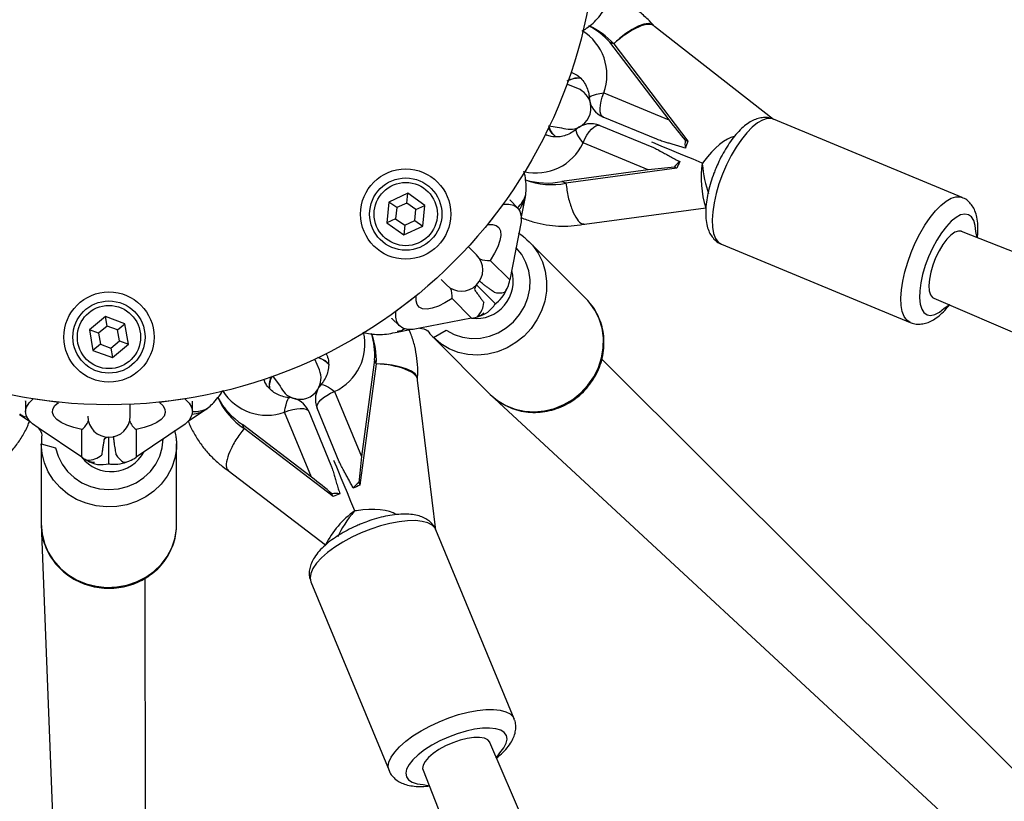
# Model space of a CAD drawing. Units: millimetres. Extents: x 7.6 to 24.6, y 8.8 to 24.5.
# Drawn here: x 15.4 to 16.1, y 16 to 16.6 of the extents above; entities that cross this region are included whole.
import ezdxf

# ---------------------------------------------------------------- set-up
doc = ezdxf.new("R2010")
doc.units = ezdxf.units.MM
doc.layers.add('SLD-0', color=179, linetype='Continuous')
doc.styles.add('SLDTEXTSTYLE0', font='TXT', dxfattribs={"width": 0.75})
doc.dimstyles.new('SLDDIMSTYLE0', dxfattribs={"dimtxt": 0.35, "dimasz": 0.3302, "dimexe": 0, "dimexo": 0.0625, "dimgap": 0.0875, "dimtad": 1, "dimdec": 0, "dimlfac": 30, "dimrnd": 1e-09, "dimzin": 12, "dimdsep": 46, "dimtxsty": 'SLDTEXTSTYLE0', "dimsah": 1, "dimcen": 0.09, "dimadec": 0, "dimazin": 3, "dimtfac": 1, "dimtdec": 0, "dimtofl": 0, "dimtmove": 0, "dimatfit": 3, "dimfxl": 0, "dimfrac": 2, "dimtolj": 1, "dimtzin": 12, "dimarcsym": 0})

# ---------------------------------------------------------------- blocks, each defined once
blk = doc.blocks.new('_D')
at = {"layer": 'SLD-0'}
for p, q in [((15.53835, 24.49543), (24.63706, 24.49543)), ((24.53706, 8.82876), (24.53706, 24.49543)), ((15.53835, 8.82876), (24.63706, 8.82876))]:
    blk.add_line(p, q, dxfattribs=at)
for points in [[(24.53706, 24.49543), (24.48626, 24.16523), (24.58786, 24.16523)], [(24.53706, 8.82876), (24.58786, 9.15896), (24.48626, 9.15896)]]:
    blk.add_solid(points, dxfattribs=at)
at = {"layer": 'SLD-0', "char_height": 0.35, "attachment_point": 1, "rotation": 90, "style": 'SLDTEXTSTYLE0'}
for s, insert in [('470', (24.08054, 16.5521)), ('%%c', (24.08589, 16.02426))]:
    blk.add_mtext(s, dxfattribs=dict(at, insert=insert))
blk = doc.blocks.new('_D_2')
at = {"layer": 'SLD-0'}
for p, q in [((15.33835, 19.49543), (11.91825, 19.49543)), ((12.01825, 19.49543), (12.01825, 13.82876)), ((15.33835, 13.82876), (11.91825, 13.82876))]:
    blk.add_line(p, q, dxfattribs=at)
for points in [[(12.01825, 19.49543), (11.96745, 19.16523), (12.06905, 19.16523)], [(12.01825, 13.82876), (12.06905, 14.15896), (11.96745, 14.15896)]]:
    blk.add_solid(points, dxfattribs=at)
at = {"layer": 'SLD-0', "insert": (11.56707, 16.28818), "char_height": 0.35, "attachment_point": 1, "rotation": 90, "style": 'SLDTEXTSTYLE0'}
blk.add_mtext('170', dxfattribs=at)

msp = doc.modelspace()

# ---------------------------------------------------------------- linework, layer by layer
at = {"color": 7, "linetype": 'Continuous', "lineweight": 25}
for p, q in [((15.84125, 16.58144), (15.84055, 16.58224)), ((15.92912, 16.51279), (15.84125, 16.58144)), ((15.80815, 16.56974), (15.85188, 16.51246)), ((15.81111, 16.56851), (15.80815, 16.56974)), ((15.81111, 16.56851), (15.86599, 16.49661)), ((15.78464, 16.53561), (15.77663, 16.53893)), ((15.80381, 16.53236), (15.85188, 16.51246)), ((15.84296, 16.49811), (15.80334, 16.51452)), ((15.76316, 16.50808), (15.77265, 16.50667)), ((15.80079, 16.50836), (15.84041, 16.49195)), ((16.06842, 16.45523), (15.92906, 16.51296)), ((15.83657, 16.4755), (15.78851, 16.49541)), ((15.83938, 16.49598), (15.83938, 16.49598)), ((15.83938, 16.49598), (15.83938, 16.49598)), ((15.86403, 16.49742), (15.86599, 16.49661)), ((15.83657, 16.4755), (15.77292, 16.46696)), ((15.85775, 16.47673), (15.77587, 16.46573)), ((15.85775, 16.47673), (15.85579, 16.47754)), ((15.77587, 16.46573), (15.77292, 16.46696)), ((15.65899, 16.45822), (15.645, 16.4518)), ((15.65832, 16.45107), (15.65899, 16.45822)), ((15.67155, 16.44931), (15.65899, 16.45822)), ((15.74617, 16.4573), (15.74617, 16.45736)), ((15.645, 16.4518), (15.64356, 16.43647)), ((15.65085, 16.44764), (15.645, 16.4518)), ((15.65832, 16.45107), (15.65085, 16.44764)), ((15.66502, 16.44632), (15.65832, 16.45107)), ((15.66502, 16.44632), (15.67155, 16.44931)), ((15.67011, 16.43399), (15.67155, 16.44931)), ((15.74006, 16.44759), (15.73457, 16.45308)), ((15.74285, 16.43961), (15.74591, 16.45553)), ((15.65085, 16.44764), (15.65009, 16.43947)), ((15.66425, 16.43814), (15.66502, 16.44632)), ((15.7896, 16.43549), (15.87923, 16.44752)), ((15.65009, 16.43947), (15.64356, 16.43647)), ((15.64356, 16.43647), (15.65612, 16.42756)), ((15.65009, 16.43947), (15.65679, 16.43471)), ((15.65679, 16.43471), (15.65612, 16.42756)), ((15.65679, 16.43471), (15.66425, 16.43814)), ((15.66425, 16.43814), (15.67011, 16.43399)), ((15.74272, 16.43719), (15.73447, 16.39426)), ((15.65612, 16.42756), (15.67011, 16.43399)), ((16.29351, 16.34084), (16.06803, 16.43014)), ((15.747, 16.42389), (15.74869, 16.42247)), ((15.79066, 16.38049), (15.74869, 16.42247)), ((15.89079, 16.42057), (16.03016, 16.36284)), ((15.70988, 16.41272), (15.70375, 16.41886)), ((15.72, 16.40874), (15.73447, 16.39426)), ((15.72366, 16.37678), (15.70988, 16.39057)), ((15.70619, 16.36597), (15.69171, 16.38045)), ((15.7921, 16.37899), (15.79066, 16.38049)), ((16.04762, 16.38087), (16.27036, 16.2848)), ((15.43577, 16.36727), (15.42392, 16.35745)), ((15.4502, 16.36192), (15.43577, 16.36727)), ((15.43697, 16.36019), (15.43577, 16.36727)), ((15.44467, 16.35734), (15.4502, 16.36192)), ((15.45279, 16.34674), (15.4502, 16.36192)), ((15.64736, 16.36587), (15.65285, 16.36038)), ((15.70619, 16.36597), (15.66793, 16.35862)), ((15.71047, 16.36713), (15.71047, 16.36713)), ((15.42392, 16.35745), (15.4265, 16.34227)), ((15.43065, 16.35495), (15.42392, 16.35745)), ((15.43697, 16.36019), (15.43065, 16.35495)), ((15.43065, 16.35495), (15.43203, 16.34685)), ((15.44467, 16.35734), (15.43697, 16.36019)), ((15.44605, 16.34924), (15.44467, 16.35734)), ((15.65126, 16.3558), (15.66083, 16.35759)), ((15.43973, 16.344), (15.44605, 16.34924)), ((15.44605, 16.34924), (15.45279, 16.34674)), ((15.67797, 16.35176), (15.71995, 16.30978)), ((15.43203, 16.34685), (15.4265, 16.34227)), ((15.4265, 16.34227), (15.44093, 16.33692)), ((15.43203, 16.34685), (15.43973, 16.344)), ((15.43973, 16.344), (15.44093, 16.33692)), ((15.44093, 16.33692), (15.45279, 16.34674)), ((15.59378, 16.3278), (15.59046, 16.33581)), ((15.63453, 16.3353), (15.62495, 16.26388)), ((15.63576, 16.33234), (15.63453, 16.3353)), ((16.20025, 15.93918), (15.80239, 16.33577)), ((15.63576, 16.33234), (15.62372, 16.24269)), ((15.55906, 16.32339), (15.56483, 16.3158)), ((15.66621, 16.32017), (15.66628, 16.32123)), ((15.6798, 16.20949), (15.66621, 16.32017)), ((15.60504, 16.31194), (15.62495, 16.26388)), ((15.37668, 16.30484), (15.37668, 16.29708)), ((15.50002, 16.29708), (15.50002, 16.30484)), ((15.71995, 16.30978), (16.16335, 15.89938)), ((15.45402, 16.29376), (15.45402, 16.30244)), ((15.49697, 16.28988), (15.50977, 16.29855)), ((15.5112, 16.29962), (15.51124, 16.29966)), ((15.58799, 16.24857), (15.56808, 16.29663)), ((15.58593, 16.29711), (15.60234, 16.25749)), ((15.6085, 16.26004), (15.59209, 16.29966)), ((15.37232, 16.29497), (15.38035, 16.28946)), ((15.42268, 16.29376), (15.42268, 16.29376)), ((15.41835, 16.26332), (15.3861, 16.28517)), ((15.41835, 16.26332), (15.41835, 16.28379)), ((15.49454, 16.28784), (15.45835, 16.26332)), ((15.45835, 16.28379), (15.45835, 16.26332)), ((15.53816, 16.28458), (15.53694, 16.28754)), ((15.58799, 16.24857), (15.53694, 16.28754)), ((15.60384, 16.23446), (15.53816, 16.28458)), ((15.43835, 16.2586), (15.43835, 16.2781)), ((15.48816, 16.27541), (15.48835, 16.27322)), ((15.38835, 16.27322), (15.38835, 16.21385)), ((15.48835, 16.21385), (15.48835, 16.27322)), ((15.42219, 16.26111), (15.42219, 16.26111)), ((15.60446, 16.26107), (15.60446, 16.26107)), ((15.60446, 16.26107), (15.60446, 16.26107)), ((15.52649, 16.25349), (15.59837, 16.19862)), ((15.62291, 16.24466), (15.62372, 16.24269)), ((15.60384, 16.23446), (15.60302, 16.23642)), ((15.38835, 16.21385), (15.41168, 15.61012)), ((15.4883, 16.21177), (15.48835, 16.21385)), ((15.7376, 16.07029), (15.67988, 16.20965)), ((15.46591, 15.61217), (15.46502, 16.17394)), ((15.58749, 16.17139), (15.64522, 16.03202)), ((15.81588, 15.83025), (15.71958, 16.05283)), ((15.67031, 16.03242), (15.75988, 15.80698))]:
    msp.add_line(p, q, dxfattribs=at)
at = {"color": 8, "linetype": 'Continuous', "lineweight": 25, "flags": 128}
for points in [[(15.84055, 16.58224), (15.83923, 16.58316), (15.83666, 16.58357), (15.83328, 16.58302), (15.82926, 16.58155), (15.82481, 16.57923), (15.82014, 16.57618), (15.8155, 16.57255), (15.81111, 16.56851)], [(15.77687, 16.54131), (15.78273, 16.54357), (15.78656, 16.54366)], [(15.78018, 16.54743), (15.77979, 16.54771), (15.77971, 16.54775)], [(15.7931, 16.52867), (15.7931, 16.5288), (15.79352, 16.52943), (15.79456, 16.53008), (15.79618, 16.53072), (15.79832, 16.53133), (15.80089, 16.53188), (15.80381, 16.53236)], [(15.92906, 16.51296), (15.92765, 16.51338), (15.92452, 16.51341), (15.92105, 16.51235), (15.91732, 16.51022), (15.91342, 16.50707), (15.90943, 16.50297), (15.90546, 16.49803), (15.90159, 16.49235), (15.89792, 16.48608), (15.89452, 16.47935), (15.89149, 16.47233), (15.88889, 16.46517), (15.88679, 16.45805), (15.88522, 16.45114), (15.88424, 16.44459), (15.88386, 16.43857), (15.88408, 16.4332), (15.88492, 16.42862), (15.88634, 16.42494), (15.88831, 16.42223), (15.89079, 16.42057)], [(15.76167, 16.5012), (15.76067, 16.50154), (15.76168, 16.50111)], [(15.76843, 16.49989), (15.76567, 16.5024), (15.76302, 16.50656)], [(15.78851, 16.49541), (15.78678, 16.49781), (15.78535, 16.50003), (15.78427, 16.50197), (15.78358, 16.50357), (15.7833, 16.50476), (15.78345, 16.5055), (15.78354, 16.5056)], [(15.7294, 16.45022), (15.71803, 16.43513), (15.72157, 16.43529), (15.72439, 16.43454), (15.7264, 16.4329), (15.72754, 16.43043), (15.72778, 16.4272), (15.72712, 16.42329), (15.72556, 16.41882), (15.72317, 16.41392), (15.72, 16.40874)], [(16.03016, 16.36284), (16.02768, 16.3645), (16.0257, 16.36721), (16.02428, 16.37089), (16.02345, 16.37547), (16.02322, 16.38084), (16.0236, 16.38687), (16.02459, 16.39341), (16.02615, 16.40033), (16.02826, 16.40744), (16.03086, 16.4146), (16.03389, 16.42162), (16.03728, 16.42835), (16.04095, 16.43463), (16.04482, 16.4403), (16.0488, 16.44525), (16.05278, 16.44934), (16.05668, 16.45249), (16.06042, 16.45462), (16.06388, 16.45569), (16.06701, 16.45566), (16.06842, 16.45523)], [(16.07967, 16.42532), (16.07866, 16.43004), (16.07817, 16.43457), (16.07705, 16.43822), (16.07536, 16.44088), (16.07313, 16.44246), (16.07044, 16.44291), (16.06736, 16.44224), (16.06399, 16.44044), (16.06044, 16.43758), (16.05681, 16.43375), (16.0532, 16.42906), (16.04974, 16.42366), (16.04652, 16.4177), (16.04365, 16.41137), (16.04121, 16.40487), (16.03927, 16.39838), (16.0379, 16.39211), (16.03713, 16.38624), (16.03699, 16.38097), (16.03748, 16.37643), (16.03859, 16.37278), (16.04029, 16.37013), (16.04252, 16.36855), (16.04252, 16.36855)], [(16.06803, 16.43014), (16.06798, 16.43016), (16.0657, 16.4304), (16.06305, 16.42947), (16.06016, 16.42742), (16.05716, 16.42435), (16.05419, 16.4204), (16.05139, 16.41575), (16.04889, 16.41062), (16.04681, 16.40525), (16.04524, 16.3999), (16.04426, 16.3948), (16.04392, 16.39021), (16.04422, 16.38633), (16.04516, 16.38335), (16.0467, 16.3814), (16.04762, 16.38087)], [(15.74869, 16.42247), (15.7511, 16.41985), (15.75526, 16.41404), (15.75843, 16.4076), (15.76055, 16.40068), (15.76156, 16.39344), (15.76144, 16.38605), (15.76019, 16.37869), (15.75785, 16.37152), (15.75446, 16.36473), (15.7501, 16.35845), (15.74489, 16.35285), (15.73893, 16.34805), (15.73238, 16.34417), (15.72538, 16.34129), (15.71809, 16.33949), (15.7107, 16.3388), (15.70336, 16.33925), (15.69626, 16.34082), (15.68956, 16.34347), (15.68342, 16.34715), (15.67797, 16.35176)], [(15.67797, 16.35176), (15.68748, 16.35726), (15.69319, 16.3541), (15.69944, 16.35202), (15.70603, 16.35108), (15.71276, 16.35132), (15.71944, 16.35272), (15.72585, 16.35525), (15.7318, 16.35883), (15.73711, 16.36334), (15.74162, 16.36865), (15.74519, 16.3746), (15.74772, 16.38101), (15.74913, 16.38768), (15.74936, 16.39442), (15.74843, 16.40101), (15.74635, 16.40725), (15.74319, 16.41297), (15.73904, 16.41797), (15.73875, 16.41826)], [(15.69171, 16.38045), (15.68653, 16.37728), (15.68163, 16.37488), (15.67716, 16.37333), (15.67325, 16.37266), (15.67001, 16.37291), (15.66754, 16.37405), (15.66591, 16.37605), (15.66516, 16.37887), (15.66532, 16.38242), (15.65023, 16.37105)], [(15.71995, 16.30978), (15.72539, 16.30517), (15.73154, 16.30149), (15.73824, 16.29884), (15.74534, 16.29727), (15.75267, 16.29682), (15.76007, 16.29751), (15.76735, 16.29931), (15.77436, 16.30219), (15.78091, 16.30607), (15.78687, 16.31087), (15.79208, 16.31647), (15.79644, 16.32275), (15.79983, 16.32955), (15.80217, 16.33671), (15.80342, 16.34407), (15.80354, 16.35146), (15.80253, 16.3587), (15.80041, 16.36562), (15.79724, 16.37206), (15.79308, 16.37787), (15.7921, 16.37899)], [(16.04252, 16.36855), (16.04521, 16.36809), (16.04829, 16.36877), (16.05165, 16.37056), (16.05521, 16.37342), (16.05929, 16.37603)], [(15.59898, 16.33931), (15.59891, 16.33978), (15.59887, 16.33986)], [(15.59237, 16.3373), (15.59805, 16.33478), (15.60083, 16.33213)], [(15.66628, 16.32123), (15.666, 16.32282), (15.66447, 16.32492), (15.66169, 16.32693), (15.65782, 16.32873), (15.65303, 16.33023), (15.64757, 16.33137), (15.64171, 16.33209), (15.63576, 16.33234)], [(15.5532, 16.31971), (15.55273, 16.32065), (15.55315, 16.31963)], [(15.55705, 16.314), (15.55687, 16.31772), (15.55795, 16.32254)], [(15.59485, 16.3169), (15.59494, 16.31699), (15.59568, 16.31714), (15.59687, 16.31687), (15.59847, 16.31618), (15.60042, 16.31509), (15.60263, 16.31366), (15.60504, 16.31194)], [(15.41835, 16.28379), (15.41244, 16.28522), (15.40728, 16.28698), (15.40303, 16.28904), (15.39979, 16.29134), (15.39767, 16.2938), (15.39673, 16.29635), (15.397, 16.29893), (15.39846, 16.30145), (15.40108, 16.30384), (15.38237, 16.30648)], [(15.49433, 16.30648), (15.47562, 16.30384), (15.47824, 16.30145), (15.4797, 16.29893), (15.47997, 16.29635), (15.47903, 16.2938), (15.47691, 16.29134), (15.47368, 16.28904), (15.46942, 16.28698), (15.46426, 16.28522), (15.45835, 16.28379)], [(15.56808, 16.29663), (15.56856, 16.29955), (15.56912, 16.30213), (15.56973, 16.30427), (15.57037, 16.30589), (15.57102, 16.30693), (15.57165, 16.30734), (15.57178, 16.30735)], [(15.38835, 16.27322), (15.39896, 16.27038), (15.40076, 16.26411), (15.40371, 16.25822), (15.40771, 16.2529), (15.41264, 16.2483), (15.41835, 16.24458), (15.42467, 16.24183), (15.4314, 16.24015), (15.43835, 16.23959), (15.4453, 16.24015), (15.45203, 16.24183), (15.45835, 16.24458), (15.46406, 16.2483), (15.46899, 16.2529), (15.47299, 16.25822), (15.47594, 16.26411), (15.47774, 16.27038), (15.47835, 16.27685), (15.47835, 16.27726)], [(15.48835, 16.27322), (15.4882, 16.26965), (15.48704, 16.2626), (15.48473, 16.2558), (15.48133, 16.24941), (15.47693, 16.24358), (15.47162, 16.23844), (15.46553, 16.23412), (15.4588, 16.23071), (15.4516, 16.2283), (15.44408, 16.22694), (15.43644, 16.22667), (15.42883, 16.22749), (15.42145, 16.22938), (15.41446, 16.23229), (15.40804, 16.23617), (15.40232, 16.24092), (15.39745, 16.24642), (15.39354, 16.25255), (15.39068, 16.25916), (15.38894, 16.26611), (15.38835, 16.27322)], [(15.67988, 16.20965), (15.67918, 16.21095), (15.67699, 16.21319), (15.67379, 16.21489), (15.66964, 16.21602), (15.66465, 16.21655), (15.65894, 16.21648), (15.65263, 16.21579), (15.64588, 16.21451), (15.63885, 16.21267), (15.63169, 16.21031), (15.62458, 16.20749), (15.61769, 16.20427), (15.61116, 16.20072), (15.60517, 16.19694), (15.59984, 16.19301), (15.59531, 16.18902), (15.59168, 16.18506), (15.58903, 16.18123), (15.58743, 16.17762), (15.58691, 16.17431), (15.58749, 16.17139)], [(15.38835, 16.21385), (15.38894, 16.20674), (15.39068, 16.1998), (15.39354, 16.19318), (15.39745, 16.18705), (15.40232, 16.18155), (15.40804, 16.17681), (15.41446, 16.17293), (15.42145, 16.17001), (15.42883, 16.16812), (15.43644, 16.1673), (15.44408, 16.16758), (15.4516, 16.16894), (15.4588, 16.17135), (15.46553, 16.17475), (15.47162, 16.17908), (15.47693, 16.18421), (15.48133, 16.19005), (15.48473, 16.19644), (15.48704, 16.20324), (15.4882, 16.21029), (15.4883, 16.21177)], [(15.64522, 16.03202), (15.64464, 16.03495), (15.64516, 16.03826), (15.64676, 16.04187), (15.64941, 16.0457), (15.65304, 16.04965), (15.65757, 16.05364), (15.6629, 16.05758), (15.66889, 16.06136), (15.67541, 16.0649), (15.68231, 16.06812), (15.68942, 16.07095), (15.69658, 16.07331), (15.70361, 16.07515), (15.71036, 16.07643), (15.71667, 16.07711), (15.72238, 16.07719), (15.72737, 16.07666), (15.73151, 16.07552), (15.73472, 16.07382), (15.73691, 16.07159), (15.7376, 16.07029)], [(15.7244, 16.04119), (15.72703, 16.04524), (15.72988, 16.04879), (15.73168, 16.05216), (15.73236, 16.05524), (15.7319, 16.05793), (15.73032, 16.06016), (15.72766, 16.06185), (15.72401, 16.06297), (15.71948, 16.06346), (15.7142, 16.06332), (15.70834, 16.06255), (15.70207, 16.06118), (15.69558, 16.05924), (15.68907, 16.0568), (15.68275, 16.05392), (15.67679, 16.05071), (15.67138, 16.04724), (15.66669, 16.04364), (15.66286, 16.04001), (15.66001, 16.03645), (15.65821, 16.03309), (15.65753, 16.03001), (15.65799, 16.02732), (15.65799, 16.02732)], [(15.71958, 16.05283), (15.71956, 16.05288), (15.71812, 16.05466), (15.71559, 16.05587), (15.7121, 16.05647), (15.70781, 16.05642), (15.70291, 16.05573), (15.69764, 16.05442), (15.69225, 16.05256), (15.68698, 16.05024), (15.68208, 16.04756), (15.67779, 16.04465), (15.6743, 16.04164), (15.67177, 16.03868), (15.67033, 16.03591), (15.67004, 16.03345), (15.67031, 16.03242)], [(15.65799, 16.02732), (15.65957, 16.02509), (15.66223, 16.02339), (15.66588, 16.02228), (15.67041, 16.02179), (15.67514, 16.02074)]]:
    msp.add_lwpolyline(points, dxfattribs=at)
at = {"color": 7, "linetype": 'Continuous', "lineweight": 25, "flags": 128}
for points in [[(15.80334, 16.51452), (15.80231, 16.51529), (15.80157, 16.51663), (15.80113, 16.51847), (15.80103, 16.52076), (15.80126, 16.5234), (15.80182, 16.52629), (15.80268, 16.52931), (15.80381, 16.53236)], [(15.78851, 16.49541), (15.78986, 16.49837), (15.7914, 16.50112), (15.79304, 16.50355), (15.79474, 16.50558), (15.79643, 16.50713), (15.79804, 16.50813), (15.79951, 16.50854), (15.80079, 16.50836)], [(15.87655, 16.48059), (15.86981, 16.48338), (15.86346, 16.48601), (15.85763, 16.48843), (15.85244, 16.49057), (15.84801, 16.49241), (15.84443, 16.49389), (15.84176, 16.495), (15.84007, 16.4957), (15.83939, 16.49598), (15.83938, 16.49598)], [(15.7294, 16.45022), (15.72952, 16.45023), (15.7338, 16.45029), (15.73733, 16.44942), (15.74003, 16.44763), (15.74185, 16.44495), (15.74275, 16.44145), (15.74272, 16.43719)], [(15.73457, 16.45308), (15.73454, 16.45312), (15.73457, 16.45308)], [(15.68772, 16.39057), (15.68376, 16.39453), (15.68548, 16.39281), (15.68672, 16.39157), (15.68747, 16.39082), (15.68772, 16.39057)], [(15.66793, 16.35862), (15.66303, 16.3577), (15.6588, 16.35772), (15.65534, 16.35867), (15.65271, 16.36053), (15.65096, 16.36328), (15.65013, 16.36684), (15.65023, 16.37105)], [(15.64736, 16.36587), (15.64722, 16.36602), (15.64736, 16.36587)], [(15.59209, 16.29966), (15.5919, 16.30093), (15.59232, 16.3024), (15.59332, 16.30401), (15.59487, 16.3057), (15.59689, 16.3074), (15.59933, 16.30905), (15.60208, 16.31058), (15.60504, 16.31194)], [(15.37668, 16.30484), (15.37669, 16.30505), (15.37668, 16.30484)], [(15.3861, 16.28517), (15.38198, 16.28799), (15.37901, 16.29098), (15.37723, 16.2941), (15.37669, 16.29728), (15.37739, 16.30046), (15.37933, 16.30357), (15.38237, 16.30648)], [(15.49433, 16.30648), (15.49443, 16.3064), (15.4975, 16.30341), (15.49938, 16.3003), (15.50002, 16.29712), (15.49941, 16.29394), (15.49757, 16.29083), (15.49454, 16.28784)], [(15.50002, 16.30484), (15.50002, 16.30489), (15.50002, 16.30484)], [(15.56808, 16.29663), (15.57113, 16.29776), (15.57416, 16.29863), (15.57705, 16.29918), (15.57969, 16.29941), (15.58197, 16.29931), (15.58382, 16.29888), (15.58515, 16.29814), (15.58593, 16.29711)], [(15.61986, 16.2239), (15.61707, 16.23064), (15.61444, 16.23699), (15.61202, 16.24282), (15.60987, 16.248), (15.60804, 16.25243), (15.60655, 16.25602), (15.60545, 16.25868), (15.60475, 16.26037), (15.60447, 16.26105), (15.60446, 16.26107)]]:
    msp.add_lwpolyline(points, dxfattribs=at)
at = {"color": 7, "linetype": 'Continuous'}
msp.add_circle((15.43835, 16.6621), 2.76267, dxfattribs=at)
at = {"color": 7, "linetype": 'Continuous', "lineweight": 25}
for centre, radius in [((15.43835, 16.6621), 0.36), ((15.65755, 16.44289), 0.03333), ((15.65755, 16.44289), 0.02667), ((15.65755, 16.44289), 0.02333), ((15.43835, 16.3521), 0.03333), ((15.43835, 16.3521), 0.02667), ((15.43835, 16.3521), 0.02333)]:
    msp.add_circle(centre, radius, dxfattribs=at)
for centre, radius, start, end in [((15.76802, 16.53446), 0.05344, 41.30967, 62.28674), ((15.77134, 16.53296), 0.05334, 41.79545, 66.19735), ((15.77865, 16.52114), 0.01567, 12.61514, 67.5), ((15.77865, 16.52114), 0.01567, 296.06432, 12.61514), ((15.80972, 16.52992), 0.01667, 184.3085, 247.49999), ((15.77865, 16.52114), 0.01567, 247.50001, 296.06435), ((15.79441, 16.49296), 0.01667, 67.49997, 130.6915), ((15.88045, 16.49457), 0.01667, 170.14774, 190.5372), ((15.86942, 16.46794), 0.01667, 124.46241, 144.85306), ((15.9461, 16.46958), 0.07042, 171.00339, 198.25461), ((15.7618, 16.51977), 0.05397, 252.85471, 281.88531), ((15.76512, 16.51851), 0.05386, 249.087, 281.5142), ((15.6988, 16.40164), 0.01567, 225, 45), ((15.70953, 16.3932), 0.02743, 263, 16.79332), ((15.72681, 16.40069), 0.01599, 255.25881, 283.42096), ((15.69925, 16.37852), 0.01599, 314.55664, 357.05867), ((15.70626, 16.38672), 0.02004, 282.11937, 330.2796), ((15.58121, 16.33874), 0.05344, 356.3099, 17.28654), ((15.58249, 16.33533), 0.05334, 356.79539, 21.19739), ((15.57931, 16.3218), 0.01567, 327.61514, 22.5), ((15.57931, 16.3218), 0.01567, 202.49994, 251.06427), ((15.57931, 16.3218), 0.01567, 251.06432, 327.61514), ((15.60748, 16.30604), 0.01667, 139.30852, 202.5), ((15.56643, 16.33274), 0.05397, 207.85467, 236.88529), ((15.56788, 16.32951), 0.05386, 204.08694, 236.51424), ((15.57053, 16.29073), 0.01667, 22.50005, 85.69153), ((15.43835, 16.29376), 0.01567, 180, 0), ((15.43997, 16.2802), 0.02743, 217.99998, 331.79339), ((15.42232, 16.2771), 0.01599, 269.55727, 312.05795), ((15.43307, 16.27793), 0.02004, 237.11948, 285.27951), ((15.45749, 16.27328), 0.01599, 210.25941, 238.42062), ((15.6325, 16.23103), 0.01667, 125.14694, 145.53759), ((15.60588, 16.22), 0.01667, 79.4628, 99.85226), ((15.66125, 16.16693), 0.07041, 126.00331, 153.25472)]:
    msp.add_arc(centre, radius, start, end, dxfattribs=at)
at = {"color": 8, "linetype": 'Continuous', "lineweight": 25}
for centre, radius, start, end in [((15.76764, 16.5455), 0.03849, 340.03733, 58.31362), ((15.75364, 16.51172), 0.03849, 256.74535, 334.92815), ((15.72667, 16.46279), 0.02025, 311.39213, 344.28731), ((15.71817, 16.42481), 0.01618, 248.31627, 276.47994), ((15.71837, 16.42632), 0.01766, 249.52063, 275.27559), ((15.67564, 16.38228), 0.01618, 353.52006, 21.68373), ((15.67413, 16.38208), 0.01766, 354.72441, 20.47937), ((15.5889, 16.34689), 0.03849, 294.78271, 13.10511), ((15.555, 16.33283), 0.03849, 211.69751, 289.87258), ((15.50129, 16.31728), 0.02025, 266.38932, 299.29015), ((15.40828, 16.29645), 0.01618, 308.51999, 336.6836), ((15.40706, 16.29737), 0.01766, 309.72473, 335.47886), ((15.46843, 16.29645), 0.01618, 203.3164, 231.48001), ((15.46964, 16.29737), 0.01766, 204.52114, 230.27527)]:
    msp.add_arc(centre, radius, start, end, dxfattribs=at)
at = {"color": 7, "linetype": 'Continuous', "lineweight": 25}
for centre, major_axis, ratio, start_param, end_param in [((15.82055, 16.5646), (0.02062, 0.01693), 0.343688, 6.271019, 8.035609), ((15.85778, 16.51001), (-0.02084, 0.02642), 0.094081, 1.404287, 1.991812), ((15.88699, 16.47756), (0.01676, 0.02179), 0.360926, 0.34234, 1.667693), ((15.87544, 16.4927), (0.01158, 0.02796), 0.337942, 1.570796, 1.751467), ((15.8672, 16.47281), (0.01158, 0.02796), 0.337942, 1.390126, 1.570796), ((15.88582, 16.47909), (-0.0041, 0.04745), 0.191477, 1.522725, 1.532956), ((15.88699, 16.47756), (0.01676, 0.02179), 0.360926, 1.667693, 1.728956), ((15.88589, 16.47801), (-0.00354, 0.02993), 0.300231, 1.46555, 2.263129), ((15.84247, 16.47305), (0.03342, 0.00395), 0.094081, 1.149781, 1.737306), ((15.71966, 16.46024), (0.02638, -0.00396), 0.835444, 5.78155, 6.317192), ((15.72349, 16.40524), (-0.00269, 0.02258), 0.500678, 3.558463, 4.145989), ((15.70713, 16.39501), (0.0261, 0.00801), 0.888577, 5.152756, 5.686283), ((15.70713, 16.39501), (0.0261, 0.00801), 0.888577, 5.091494, 5.152756), ((15.69521, 16.37695), (0.02258, -0.00269), 0.500678, 5.278789, 5.866314), ((15.63967, 16.3229), (0.02655, -0.00261), 0.343688, 6.271019, 8.035609), ((15.49454, 16.32045), (-0.01585, 0.02145), 0.835444, 2.639958, 3.175599), ((15.41835, 16.27884), (-0.01406, 0.01786), 0.500678, 2.137196, 2.724722), ((15.43955, 16.28318), (0.02412, -0.01279), 0.888577, 5.152756, 5.686283), ((15.45835, 16.27884), (0.01406, 0.01786), 0.500678, 3.558463, 4.145989), ((15.62739, 16.25797), (0.00395, 0.03342), 0.094081, 1.404287, 1.991812), ((15.43955, 16.28318), (0.02412, -0.01279), 0.888577, 5.091494, 5.152756), ((15.59044, 16.24267), (0.02642, -0.02084), 0.094081, 1.149781, 1.737306), ((15.62763, 16.23325), (0.02796, 0.01158), 0.337942, 1.570796, 1.751467), ((15.60775, 16.22501), (0.02796, 0.01158), 0.337942, 1.390126, 1.570796), ((15.62465, 16.21547), (0.01866, 0.02366), 0.300231, 1.46555, 2.263129), ((15.62536, 16.21628), (0.03065, 0.03646), 0.191477, 1.522725, 1.532956), ((15.6251, 16.21437), (0.02726, 0.00355), 0.360926, 1.667693, 1.728956), ((15.6251, 16.21437), (0.02726, 0.00355), 0.360926, 0.34234, 1.667693)]:
    msp.add_ellipse(centre, major_axis=major_axis, ratio=ratio, start_param=start_param, end_param=end_param, dxfattribs=at)
for points, knots in [([(15.84055, 16.58224), (15.83922, 16.58368), (15.8358, 16.58739), (15.82967, 16.59272), (15.82208, 16.5979), (15.81565, 16.60149), (15.81165, 16.60298), (15.81052, 16.60341)], [0, 0, 0, 0, 0.158234, 0.406585, 0.654504, 0.90184, 1, 1, 1, 1]), ([(15.78785, 16.57826), (15.78822, 16.57843), (15.79034, 16.57944), (15.79378, 16.58203), (15.79816, 16.58599), (15.80212, 16.59068), (15.80434, 16.59424), (15.80548, 16.59606)], [0, 0, 0, 0, 0.045875, 0.266361, 0.496552, 0.743322, 1, 1, 1, 1]), ([(15.77687, 16.54131), (15.77735, 16.54157), (15.77922, 16.54256), (15.78248, 16.54337), (15.78514, 16.54344), (15.78639, 16.54347)], [0, 0, 0, 0, 0.155948, 0.602806, 1, 1, 1, 1]), ([(15.78018, 16.54743), (15.78089, 16.54716), (15.78301, 16.54639), (15.78604, 16.54408), (15.78912, 16.54065), (15.79139, 16.53648), (15.79268, 16.53239), (15.79298, 16.5297), (15.7931, 16.52867)], [0, 0, 0, 0, 0.103332, 0.304531, 0.502902, 0.695704, 0.883092, 1, 1, 1, 1]), ([(15.76843, 16.49989), (15.76785, 16.50042), (15.76617, 16.50194), (15.76434, 16.50474), (15.76348, 16.50719), (15.76316, 16.50808)], [0, 0, 0, 0, 0.2518362, 0.7278138, 1, 1, 1, 1]), ([(15.92912, 16.51279), (15.92862, 16.51303), (15.92692, 16.51389), (15.92364, 16.51428), (15.91967, 16.51405), (15.91573, 16.51291), (15.91176, 16.51094), (15.90765, 16.50801), (15.90348, 16.5041), (15.89939, 16.49931), (15.89553, 16.49388), (15.89199, 16.48797), (15.88896, 16.48212), (15.88727, 16.4782), (15.88652, 16.47646)], [0, 0, 0, 0, 0.030076, 0.103651, 0.176278, 0.252041, 0.334963, 0.427816, 0.528583, 0.630047, 0.729299, 0.826719, 0.923004, 1, 1, 1, 1]), ([(15.78354, 16.5056), (15.78301, 16.50516), (15.78123, 16.50371), (15.77793, 16.50178), (15.77364, 16.50025), (15.76927, 16.49968), (15.7652, 16.49993), (15.76277, 16.5008), (15.76167, 16.5012)], [0, 0, 0, 0, 0.07971, 0.264594, 0.451242, 0.64163, 0.837207, 1, 1, 1, 1]), ([(15.86406, 16.49152), (15.86299, 16.49189), (15.86079, 16.49263), (15.85753, 16.49363), (15.85436, 16.49454), (15.85128, 16.4954), (15.84805, 16.49632), (15.84526, 16.4972), (15.84356, 16.49787), (15.84296, 16.49811)], [0, 0, 0, 0, 0.136359, 0.277542, 0.423659, 0.560633, 0.70786, 0.897563, 1, 1, 1, 1]), ([(15.84041, 16.49195), (15.84116, 16.49162), (15.84314, 16.49075), (15.84613, 16.48915), (15.84955, 16.48722), (15.85286, 16.48537), (15.85637, 16.48348), (15.8588, 16.48228), (15.85999, 16.48169)], [0, 0, 0, 0, 0.130081, 0.344631, 0.501401, 0.674296, 0.840441, 1, 1, 1, 1]), ([(15.74617, 16.45736), (15.74631, 16.45893), (15.74661, 16.4625), (15.7462, 16.46806), (15.74559, 16.47218), (15.74485, 16.47416), (15.74482, 16.47425)], [0, 0, 0, 0, 0.282303, 0.642901, 0.98219, 1, 1, 1, 1]), ([(15.88652, 16.47646), (15.88605, 16.47531), (15.88471, 16.47197), (15.88281, 16.46635), (15.88101, 16.45972), (15.87975, 16.45321), (15.87906, 16.44691), (15.87901, 16.44086), (15.87969, 16.4354), (15.8811, 16.4307), (15.8831, 16.42683), (15.88572, 16.42374), (15.88837, 16.42159), (15.89025, 16.42091), (15.89079, 16.42057)], [0, 0, 0, 0, 0.050537, 0.146279, 0.242474, 0.339571, 0.438256, 0.53949, 0.644469, 0.735646, 0.816576, 0.89098, 0.962209, 1, 1, 1, 1]), ([(15.77587, 16.46573), (15.77635, 16.46227), (15.77731, 16.45534), (15.78033, 16.44571), (15.78398, 16.43879), (15.78731, 16.43529), (15.78898, 16.43582), (15.7896, 16.43549)], [0, 0, 0, 0, 0.222534, 0.445095, 0.667652, 0.890207, 1, 1, 1, 1]), ([(16.07967, 16.42532), (16.07981, 16.42648), (16.08022, 16.4298), (16.08018, 16.43493), (16.07953, 16.4404), (16.07812, 16.44509), (16.07612, 16.44896), (16.0735, 16.45206), (16.07084, 16.45421), (16.06895, 16.45489), (16.06829, 16.45513)], [0, 0, 0, 0, 0.088147, 0.252381, 0.422689, 0.570607, 0.701903, 0.822607, 0.938165, 1, 1, 1, 1]), ([(15.74285, 16.43961), (15.74326, 16.44022), (15.74626, 16.43876), (15.75239, 16.43689), (15.7613, 16.43484), (15.77044, 16.43391), (15.77963, 16.43404), (15.7861, 16.43476), (15.78946, 16.43547), (15.78981, 16.43554)], [0, 0, 0, 0, 0.018243, 0.2102, 0.402005, 0.593796, 0.785733, 0.977959, 1, 1, 1, 1]), ([(15.747, 16.42389), (15.74618, 16.42469), (15.74429, 16.42652), (15.74202, 16.42788), (15.74075, 16.42864)], [0, 0, 0, 0, 0.435949, 1, 1, 1, 1]), ([(15.72275, 16.38523), (15.72227, 16.3856), (15.72131, 16.38635), (15.71961, 16.38758), (15.71776, 16.38891), (15.71574, 16.39039), (15.71376, 16.39188), (15.71243, 16.39304), (15.71185, 16.39355)], [0, 0, 0, 0, 0.1657184, 0.3373057, 0.5148689, 0.6813384, 0.8602752, 1, 1, 1, 1]), ([(15.70988, 16.39057), (15.70764, 16.38774), (15.70903, 16.3861), (15.71081, 16.38368), (15.71243, 16.38145), (15.7139, 16.3794), (15.71478, 16.37826), (15.71522, 16.3777)], [0, 0, 0, 0, 0.20212, 0.39299, 0.603478, 0.805751, 1, 1, 1, 1]), ([(15.71995, 16.30978), (15.72159, 16.30834), (15.72449, 16.30556), (15.72984, 16.30214), (15.7361, 16.29923), (15.74279, 16.29732), (15.74974, 16.29639), (15.7568, 16.2965), (15.76384, 16.29762), (15.7707, 16.29974), (15.77725, 16.30282), (15.78334, 16.30681), (15.78885, 16.3116), (15.79365, 16.31712), (15.79764, 16.32323), (15.80074, 16.32982), (15.80286, 16.33674), (15.80397, 16.34384), (15.80404, 16.35097), (15.80307, 16.35797), (15.80109, 16.3647), (15.79809, 16.37096), (15.79505, 16.37574), (15.79275, 16.37812), (15.79205, 16.37885)], [0, 0, 0, 0, 0.035263, 0.08199, 0.128715, 0.175485, 0.222336, 0.269298, 0.31638, 0.363581, 0.410892, 0.458295, 0.505774, 0.553308, 0.600872, 0.648439, 0.695984, 0.74348, 0.790892, 0.838196, 0.885373, 0.932413, 0.979324, 1, 1, 1, 1]), ([(16.03016, 16.36284), (16.0307, 16.36272), (16.03235, 16.3619), (16.03557, 16.36152), (16.03955, 16.36175), (16.04348, 16.36289), (16.04746, 16.36486), (16.05156, 16.3678), (16.05556, 16.37149), (16.05811, 16.37458), (16.05929, 16.37603)], [0, 0, 0, 0, 0.0440549, 0.1638789, 0.2821602, 0.4055486, 0.5405938, 0.6918135, 0.8559225, 1, 1, 1, 1]), ([(15.62639, 16.35561), (15.62671, 16.3555), (15.62886, 16.35474), (15.63306, 16.35415), (15.63896, 16.35386), (15.64507, 16.35438), (15.64917, 16.35532), (15.65126, 16.3558)], [0, 0, 0, 0, 0.03867, 0.260821, 0.49275, 0.741383, 1, 1, 1, 1]), ([(15.66002, 16.35743), (15.65665, 16.35835), (15.65513, 16.35674), (15.65297, 16.35647), (15.65114, 16.35625)], [0, 0, 0, 0, 0.153889, 1, 1, 1, 1]), ([(15.66628, 16.32123), (15.66636, 16.32319), (15.66657, 16.32823), (15.666, 16.33634), (15.6643, 16.34537), (15.66229, 16.35245), (15.66052, 16.35633), (15.66002, 16.35743)], [0, 0, 0, 0, 0.158235, 0.406585, 0.654505, 0.901839, 1, 1, 1, 1]), ([(15.66793, 16.35862), (15.67266, 16.35831), (15.67454, 16.35529), (15.67706, 16.35278), (15.67842, 16.35143)], [0, 0, 0, 0, 0.460732, 1, 1, 1, 1]), ([(15.59237, 16.3373), (15.59288, 16.33715), (15.59487, 16.33653), (15.59773, 16.33481), (15.59966, 16.33298), (15.60057, 16.33212)], [0, 0, 0, 0, 0.150605, 0.60029, 1, 1, 1, 1]), ([(15.59898, 16.33931), (15.5993, 16.33861), (15.60024, 16.33657), (15.60075, 16.33279), (15.60051, 16.32819), (15.59916, 16.32364), (15.59719, 16.31983), (15.5955, 16.31772), (15.59485, 16.3169)], [0, 0, 0, 0, 0.103331, 0.304531, 0.502901, 0.695704, 0.883092, 1, 1, 1, 1]), ([(15.57178, 16.30735), (15.57109, 16.30742), (15.56881, 16.30765), (15.56511, 16.30862), (15.561, 16.31057), (15.5575, 16.31325), (15.55479, 16.31631), (15.5537, 16.31865), (15.5532, 16.31971)], [0, 0, 0, 0, 0.07971, 0.264594, 0.451241, 0.64163, 0.837207, 1, 1, 1, 1]), ([(15.55705, 16.314), (15.55702, 16.31478), (15.55691, 16.31705), (15.55758, 16.32027), (15.55868, 16.32258), (15.55906, 16.32339)], [0, 0, 0, 0, 0.255239, 0.737646, 1, 1, 1, 1]), ([(15.51124, 16.29966), (15.51245, 16.30068), (15.51519, 16.30299), (15.51883, 16.30721), (15.52132, 16.31057), (15.5222, 16.3125), (15.52225, 16.31261)], [0, 0, 0, 0, 0.281604, 0.641309, 0.979759, 1, 1, 1, 1]), ([(15.35849, 16.25989), (15.35994, 16.26122), (15.36365, 16.26464), (15.36898, 16.27078), (15.37416, 16.27837), (15.37774, 16.2848), (15.37924, 16.28879), (15.37966, 16.28993)], [0, 0, 0, 0, 0.158234, 0.406585, 0.654504, 0.90184, 1, 1, 1, 1]), ([(15.37966, 16.28993), (15.37794, 16.29295), (15.37572, 16.29289), (15.374, 16.29423), (15.37255, 16.29537)], [0, 0, 0, 0, 0.153888, 1, 1, 1, 1]), ([(15.49697, 16.28988), (15.49706, 16.28961), (15.49815, 16.28645), (15.50117, 16.28079), (15.50602, 16.27304), (15.51182, 16.26593), (15.51841, 16.25952), (15.5235, 16.25545), (15.52637, 16.25357), (15.52667, 16.25338)], [0, 0, 0, 0, 0.0182432, 0.2101997, 0.4020047, 0.5937962, 0.7857332, 0.9779587, 1, 1, 1, 1]), ([(15.3861, 16.28517), (15.38922, 16.2816), (15.38842, 16.27814), (15.38842, 16.27458), (15.38843, 16.27267)], [0, 0, 0, 0, 0.460732, 1, 1, 1, 1]), ([(15.48816, 16.27541), (15.48815, 16.27656), (15.4881, 16.27919), (15.48746, 16.28175), (15.4871, 16.28319)], [0, 0, 0, 0, 0.435948, 1, 1, 1, 1]), ([(15.53816, 16.28458), (15.53605, 16.2818), (15.53183, 16.27622), (15.52716, 16.26727), (15.52484, 16.2598), (15.52473, 16.25497), (15.52629, 16.25416), (15.52649, 16.25349)], [0, 0, 0, 0, 0.222534, 0.445095, 0.667652, 0.890207, 1, 1, 1, 1]), ([(15.43835, 16.2781), (15.43476, 16.27768), (15.43459, 16.27553), (15.43414, 16.27257), (15.43371, 16.26984), (15.4333, 16.26735), (15.43312, 16.26592), (15.43303, 16.26522)], [0, 0, 0, 0, 0.202119, 0.392989, 0.603478, 0.80575, 1, 1, 1, 1]), ([(15.44367, 16.26522), (15.4436, 16.26582), (15.44345, 16.26703), (15.44312, 16.2691), (15.44275, 16.27135), (15.44237, 16.27383), (15.44203, 16.27628), (15.44191, 16.27804), (15.44185, 16.27881)], [0, 0, 0, 0, 0.165719, 0.337306, 0.51487, 0.681339, 0.860276, 1, 1, 1, 1]), ([(15.61876, 16.24046), (15.61826, 16.24148), (15.61723, 16.24355), (15.61563, 16.24656), (15.61404, 16.24945), (15.61246, 16.25224), (15.61083, 16.25517), (15.60948, 16.25777), (15.60875, 16.25945), (15.6085, 16.26004)], [0, 0, 0, 0, 0.136358, 0.277542, 0.423659, 0.560633, 0.707859, 0.897563, 1, 1, 1, 1]), ([(15.60234, 16.25749), (15.60263, 16.25673), (15.60342, 16.25471), (15.6044, 16.25146), (15.60546, 16.24767), (15.60649, 16.24403), (15.60763, 16.24021), (15.6085, 16.23764), (15.60892, 16.23638)], [0, 0, 0, 0, 0.1300808, 0.3446317, 0.5014015, 0.6742956, 0.8404403, 1, 1, 1, 1]), ([(15.6798, 16.20949), (15.67962, 16.21002), (15.67902, 16.21183), (15.67698, 16.21442), (15.67401, 16.21707), (15.67042, 16.21905), (15.66621, 16.22046), (15.66124, 16.2213), (15.65553, 16.22148), (15.64925, 16.22098), (15.64268, 16.21987), (15.63599, 16.2182), (15.62972, 16.21621), (15.62575, 16.21463), (15.62399, 16.21393)], [0, 0, 0, 0, 0.030076, 0.103651, 0.176278, 0.252041, 0.334963, 0.427816, 0.528583, 0.630047, 0.7293, 0.826719, 0.923004, 1, 1, 1, 1]), ([(15.38835, 16.21385), (15.38849, 16.21167), (15.38857, 16.20765), (15.38994, 16.20146), (15.39231, 16.19497), (15.39569, 16.18888), (15.39994, 16.18332), (15.40501, 16.1784), (15.41078, 16.17422), (15.41714, 16.17087), (15.42395, 16.16841), (15.43107, 16.16692), (15.43835, 16.16642), (15.44565, 16.16692), (15.4528, 16.16842), (15.45964, 16.1709), (15.46603, 16.17428), (15.47184, 16.17852), (15.47693, 16.18351), (15.48119, 16.18915), (15.48455, 16.19531), (15.48686, 16.20186), (15.48809, 16.20739), (15.48815, 16.2107), (15.48817, 16.21171)], [0, 0, 0, 0, 0.035262, 0.08199, 0.128715, 0.175484, 0.222336, 0.269298, 0.31638, 0.363581, 0.410892, 0.458295, 0.505774, 0.553308, 0.600871, 0.648439, 0.695984, 0.743479, 0.790892, 0.838196, 0.885373, 0.932412, 0.979324, 1, 1, 1, 1]), ([(15.62399, 16.21393), (15.62284, 16.21344), (15.61953, 16.21203), (15.61422, 16.20941), (15.60826, 16.20599), (15.60276, 16.20228), (15.59782, 16.19831), (15.59351, 16.19406), (15.59013, 16.18972), (15.5878, 16.18541), (15.58648, 16.18126), (15.58615, 16.17722), (15.5865, 16.17382), (15.58735, 16.17201), (15.58749, 16.17139)], [0, 0, 0, 0, 0.050537, 0.146279, 0.242474, 0.339571, 0.438256, 0.53949, 0.64447, 0.735646, 0.816576, 0.89098, 0.962209, 1, 1, 1, 1]), ([(15.7244, 16.04119), (15.72533, 16.04191), (15.72796, 16.04397), (15.73156, 16.04762), (15.73497, 16.05195), (15.73729, 16.05627), (15.73861, 16.06042), (15.73895, 16.06446), (15.73859, 16.06786), (15.73774, 16.06968), (15.73744, 16.07032)], [0, 0, 0, 0, 0.088147, 0.25238, 0.422689, 0.570607, 0.701902, 0.822607, 0.938164, 1, 1, 1, 1]), ([(15.64522, 16.03202), (15.64551, 16.03156), (15.6461, 16.0298), (15.64811, 16.02726), (15.65108, 16.02461), (15.65467, 16.02263), (15.65888, 16.02121), (15.66385, 16.02039), (15.66929, 16.02017), (15.67328, 16.02056), (15.67514, 16.02074)], [0, 0, 0, 0, 0.044055, 0.163879, 0.28216, 0.405548, 0.540593, 0.691814, 0.855923, 1, 1, 1, 1])]:
    msp.add_open_spline(points, degree=3, knots=knots, dxfattribs=at)
at = {"layer": 'SLD-0', "lineweight": 18}
msp.add_circle((15.43835, 16.6621), 7.83333, dxfattribs=at)

# ---------------------------------------------------------------- dimensions: what is measured, and where the dimension line sits
at = {"layer": 'SLD-0'}
dim = msp.add_linear_dim(base=(24.25658, 24.49543), p1=(15.43835, 8.82876), p2=(15.43835, 24.49543), angle=90, text='%%c<>', dimstyle='SLDDIMSTYLE0', dxfattribs=at)
dim.commit()
dim.dimension.update_dxf_attribs({"geometry": '_D', "text_midpoint": (24.25658, 16.6761), "dimtype": 160})
dim = msp.add_linear_dim(base=(12.01825, 13.82876), p1=(15.43835, 19.49543), p2=(15.43835, 13.82876), angle=90, dimstyle='SLDDIMSTYLE0', dxfattribs=at)
dim.commit()
dim.dimension.update_dxf_attribs({"geometry": '_D_2', "text_midpoint": (12.01825, 16.6761), "dimtype": 160})

doc.saveas('drawing.dxf')
